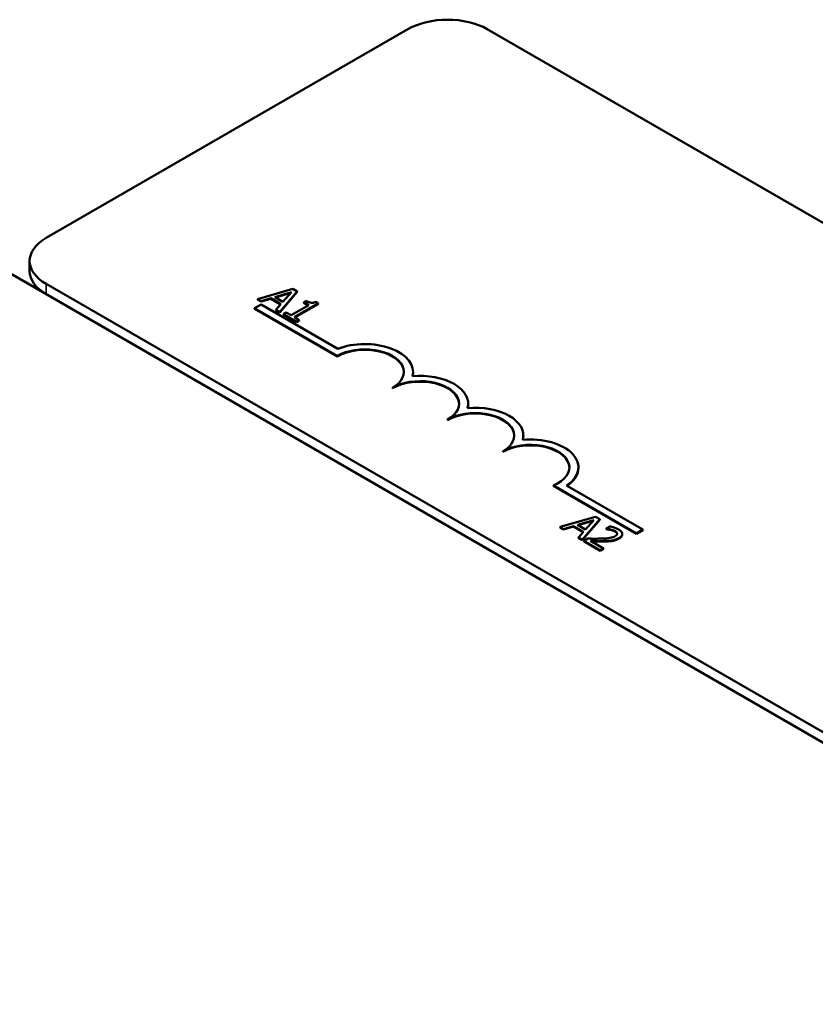
# Model space of a CAD drawing. Units: inches. Extents: x 0.05 to 2.15, y 0 to 1.68.
# Drawn here: x 1.64 to 1.7, y 1.05 to 1.12 of the extents above; entities that cross this region are included whole.
import ezdxf

# ---------------------------------------------------------------- set-up
doc = ezdxf.new("R2010")
doc.units = ezdxf.units.IN
doc.header["$LTSCALE"] = 0.1
doc.header["$MEASUREMENT"] = 0
doc.layers.add('Visible (ANSI)', color=7, linetype='Continuous', lineweight=50)
doc.layers.add('Visible Narrow (ANSI)', color=7, linetype='Continuous', lineweight=35)

msp = doc.modelspace()

# ---------------------------------------------------------------- linework, layer by layer
at = {"layer": 'Visible (ANSI)'}
for p, q in [((1.643396, 1.104963), (1.669752, 1.120179)), ((1.675537, 1.120179), (1.830458, 1.030736)), ((1.625236, 1.111365), (1.865492, 0.972653)), ((1.642198, 1.10255), (1.642198, 1.103293)), ((1.798317, 1.012179), (1.643396, 1.101623)), ((1.798317, 1.011437), (1.643396, 1.10088)), ((1.661373, 1.101249), (1.658794, 1.100511)), ((1.660057, 1.100657), (1.661262, 1.10101)), ((1.660652, 1.100313), (1.660057, 1.100657)), ((1.661218, 1.10096), (1.660099, 1.100632)), ((1.66041, 1.099578), (1.661688, 1.101066)), ((1.661688, 1.101029), (1.66041, 1.099541)), ((1.661262, 1.10101), (1.660652, 1.100313)), ((1.661688, 1.101066), (1.661373, 1.101249)), ((1.661688, 1.101066), (1.661688, 1.101029)), ((1.658583, 1.09985), (1.659055, 1.100123)), ((1.658794, 1.100511), (1.658794, 1.100473)), ((1.658794, 1.100511), (1.659053, 1.100361)), ((1.659053, 1.100324), (1.658794, 1.100473)), ((1.659053, 1.100361), (1.659768, 1.100571)), ((1.659768, 1.100534), (1.659053, 1.100324)), ((1.659053, 1.100361), (1.659053, 1.100324)), ((1.659055, 1.100123), (1.664655, 1.09689)), ((1.659768, 1.100571), (1.659768, 1.100534)), ((1.659768, 1.100571), (1.660504, 1.100146)), ((1.660482, 1.100122), (1.659768, 1.100534)), ((1.660504, 1.100146), (1.660139, 1.099734)), ((1.662529, 1.100074), (1.661237, 1.099328)), ((1.661485, 1.099184), (1.663223, 1.100188)), ((1.663223, 1.10015), (1.661517, 1.099166)), ((1.662356, 1.100378), (1.662179, 1.100276)), ((1.662179, 1.100276), (1.662529, 1.100074)), ((1.662179, 1.100276), (1.662179, 1.100239)), ((1.662497, 1.100055), (1.662179, 1.100239)), ((1.663223, 1.100188), (1.663023, 1.100303)), ((1.663223, 1.100188), (1.663223, 1.10015)), ((1.658583, 1.099813), (1.658583, 1.09985)), ((1.664609, 1.096371), (1.658583, 1.09985)), ((1.664609, 1.096334), (1.658583, 1.099813)), ((1.660139, 1.099734), (1.66041, 1.099578)), ((1.660139, 1.099734), (1.660139, 1.099697)), ((1.66041, 1.099541), (1.660139, 1.099697)), ((1.66041, 1.099578), (1.66041, 1.099541)), ((1.660886, 1.09953), (1.66069, 1.099416)), ((1.66069, 1.099416), (1.66163, 1.098873)), ((1.66069, 1.099416), (1.66069, 1.099379)), ((1.66163, 1.098836), (1.66069, 1.099379)), ((1.661237, 1.099328), (1.660886, 1.09953)), ((1.661827, 1.098987), (1.661485, 1.099184)), ((1.66163, 1.098873), (1.661827, 1.098987)), ((1.661827, 1.09895), (1.66163, 1.098836)), ((1.66163, 1.098873), (1.66163, 1.098836)), ((1.661827, 1.098987), (1.661827, 1.09895)), ((1.664609, 1.096334), (1.664609, 1.096371)), ((1.670127, 1.095174), (1.670127, 1.095211)), ((1.668627, 1.094014), (1.668627, 1.094051)), ((1.674145, 1.092855), (1.674145, 1.092892)), ((1.672644, 1.091695), (1.672644, 1.091732)), ((1.678162, 1.090535), (1.678162, 1.090572)), ((1.676662, 1.089375), (1.676662, 1.089412)), ((1.68218, 1.088215), (1.68218, 1.088252)), ((1.686402, 1.083438), (1.680353, 1.086931)), ((1.680353, 1.086893), (1.680353, 1.086931)), ((1.686402, 1.083401), (1.680353, 1.086893)), ((1.681315, 1.086921), (1.686875, 1.083711)), ((1.683412, 1.084645), (1.680833, 1.083907)), ((1.682096, 1.084053), (1.683301, 1.084406)), ((1.683257, 1.084356), (1.682139, 1.084029)), ((1.682449, 1.082974), (1.683728, 1.084463)), ((1.683728, 1.084426), (1.682449, 1.082937)), ((1.683301, 1.084406), (1.682691, 1.08371)), ((1.683728, 1.084463), (1.683412, 1.084645)), ((1.683728, 1.084463), (1.683728, 1.084426)), ((1.680833, 1.083907), (1.681093, 1.083757)), ((1.680833, 1.083907), (1.680833, 1.08387)), ((1.681093, 1.08372), (1.680833, 1.08387)), ((1.681093, 1.083757), (1.681807, 1.083968)), ((1.681807, 1.083931), (1.681093, 1.08372)), ((1.681093, 1.083757), (1.681093, 1.08372)), ((1.681807, 1.083968), (1.682543, 1.083543)), ((1.681807, 1.083968), (1.681807, 1.083931)), ((1.682521, 1.083518), (1.681807, 1.083931)), ((1.682691, 1.08371), (1.682096, 1.084053)), ((1.682543, 1.083543), (1.682179, 1.08313)), ((1.684471, 1.083947), (1.684196, 1.083788)), ((1.684196, 1.083788), (1.68421, 1.08378)), ((1.684196, 1.083788), (1.684196, 1.083751)), ((1.68421, 1.083743), (1.684196, 1.083751)), ((1.68421, 1.08378), (1.68421, 1.083743)), ((1.686875, 1.083711), (1.686402, 1.083438)), ((1.686875, 1.083673), (1.686402, 1.083401)), ((1.686402, 1.083401), (1.686402, 1.083438)), ((1.686875, 1.083673), (1.686875, 1.083711)), ((1.682179, 1.08313), (1.682449, 1.082974)), ((1.682179, 1.08313), (1.682179, 1.083093)), ((1.682449, 1.082937), (1.682179, 1.083093)), ((1.682449, 1.082974), (1.682449, 1.082937)), ((1.682851, 1.083058), (1.682577, 1.0829)), ((1.682577, 1.0829), (1.683767, 1.082214)), ((1.682577, 1.0829), (1.682577, 1.082863)), ((1.683767, 1.082177), (1.682577, 1.082863)), ((1.68399, 1.082343), (1.683043, 1.082889)), ((1.685361, 1.083389), (1.685361, 1.083352)), ((1.683767, 1.082214), (1.68399, 1.082343)), ((1.68399, 1.082306), (1.683767, 1.082177)), ((1.683767, 1.082214), (1.683767, 1.082177)), ((1.68399, 1.082343), (1.68399, 1.082306))]:
    msp.add_line(p, q, dxfattribs=at)
for centre, major_axis, start_param, end_param in [((1.672644, 1.118509), (0.004091, 0), 0.785398, 2.356194), ((1.646289, 1.103293), (-0.004091, 0), 5.497787, 7.068583), ((1.646289, 1.10255), (-0.004091, 0), 0, 0.785398), ((1.666618, 1.095211), (0.003509, 0), 6.125102, 8.447817), ((1.666618, 1.095211), (0.002841, 0), 5.497787, 8.63938), ((1.666618, 1.095174), (0.002841, 0), 0.011314, 2.356194), ((1.670636, 1.092892), (0.003509, 0), 6.125102, 8.012065), ((1.666618, 1.095174), (0.003509, 0), 6.144075, 6.283185), ((1.670636, 1.092892), (0.002841, 0), 5.497787, 8.63938), ((1.670636, 1.092855), (0.002841, 0), 0.011314, 2.356194), ((1.670636, 1.092855), (0.003509, 0), 6.144075, 6.283185), ((1.674653, 1.090572), (0.002841, 0), 5.497787, 8.63938), ((1.674653, 1.090535), (0.002841, 0), 0.011314, 2.356194), ((1.674653, 1.090572), (0.003509, 0), 6.125102, 8.012065), ((1.678671, 1.088252), (0.002841, 0), 5.345937, 8.63938), ((1.678671, 1.088215), (0.002841, 0), 0.011314, 2.356194), ((1.678671, 1.088252), (0.003509, 0), 5.565766, 8.012065), ((1.674653, 1.090535), (0.003509, 0), 6.144075, 6.283185), ((1.678671, 1.088215), (0.003509, 0), 5.578756, 6.283185)]:
    msp.add_ellipse(centre, major_axis=major_axis, ratio=0.57735, start_param=start_param, end_param=end_param, dxfattribs=at)
for points, degree, knots in [([(1.663023, 1.100303), (1.662995, 1.100289), (1.662964, 1.100276), (1.662905, 1.100256), (1.662875, 1.100249), (1.662811, 1.100238), (1.662777, 1.100236), (1.662723, 1.100239), (1.662681, 1.100243), (1.662529, 1.100286), (1.662438, 1.10033), (1.662356, 1.100378)], 3, [-0.1005438, -0.1005438, -0.1005438, -0.1005438, -0.0762723, -0.0762723, -0.0553229, -0.0553229, -0.032618, -0.032618, -0.0195337, -0.0195337, 0, 0, 0, 0]), ([(1.68421, 1.08378), (1.684256, 1.083775), (1.684301, 1.083769), (1.6844, 1.083756), (1.684453, 1.083746), (1.684504, 1.083733)], 3, [-0.01709269, -0.01709269, -0.01709269, -0.01709269, -0.00936796, -0.00936796, 0, 0, 0, 0]), ([(1.685081, 1.083729), (1.684957, 1.0838), (1.684826, 1.083845), (1.684672, 1.083896), (1.684564, 1.083929), (1.684471, 1.083947)], 3, [-0.02537479, -0.02537479, -0.02537479, -0.02537479, -0.01636059, -0.01636059, 0, 0, 0, 0]), ([(1.684504, 1.083733), (1.684593, 1.083712), (1.684657, 1.08369), (1.684739, 1.083661), (1.684792, 1.083637), (1.684839, 1.08361)], 3, [-0.01621929, -0.01621929, -0.01621929, -0.01621929, -0.01114601, -0.01114601, 0, 0, 0, 0]), ([(1.684839, 1.08361), (1.684901, 1.083575), (1.684933, 1.083543), (1.684977, 1.083492), (1.684992, 1.083461), (1.684997, 1.083429)], 3, [-0.0167019, -0.0167019, -0.0167019, -0.0167019, -0.00937535, -0.00937535, 0, 0, 0, 0]), ([(1.684996, 1.083396), (1.684989, 1.083443), (1.684911, 1.083532), (1.684839, 1.083573)], 2, [0.042264, 0.042264, 0.042264, 1, 2, 2, 2]), ([(1.684997, 1.083429), (1.684999, 1.083413), (1.684997, 1.083396), (1.684986, 1.08336), (1.684975, 1.083342), (1.68494, 1.083294), (1.684898, 1.083262), (1.68485, 1.083234)], 3, [-0.01799053, -0.01799053, -0.01799053, -0.01799053, -0.01511041, -0.01511041, -0.01146257, -0.01146257, 0, 0, 0, 0]), ([(1.685126, 1.083091), (1.685167, 1.083114), (1.685206, 1.08314), (1.685269, 1.083194), (1.685295, 1.083221), (1.685347, 1.083297), (1.685362, 1.083345), (1.68536, 1.083436), (1.685348, 1.083488), (1.685251, 1.083617), (1.685171, 1.083677), (1.685081, 1.083729)], 3, [-0.0959954, -0.0959954, -0.0959954, -0.0959954, -0.07980065, -0.07980065, -0.06487587, -0.06487587, -0.04062092, -0.04062092, -0.02135969, -0.02135969, 0, 0, 0, 0]), ([(1.683781, 1.083057), (1.683559, 1.083051), (1.683416, 1.083052), (1.683167, 1.083053), (1.683008, 1.083055), (1.682851, 1.083058)], 3, [-0.04170724, -0.04170724, -0.04170724, -0.04170724, -0.02643388, -0.02643388, 0, 0, 0, 0]), ([(1.683043, 1.082889), (1.683214, 1.082886), (1.683432, 1.082883), (1.683687, 1.082879), (1.683872, 1.08288), (1.684053, 1.082884)], 3, [-0.04283915, -0.04283915, -0.04283915, -0.04283915, -0.03037008, -0.03037008, 0, 0, 0, 0]), ([(1.684053, 1.082847), (1.683798, 1.082841), (1.683268, 1.082848), (1.68311, 1.082851)], 2, [0, 0, 0, 1, 1.817867, 1.817867, 1.817867]), ([(1.68485, 1.083234), (1.684798, 1.083204), (1.68474, 1.083179), (1.684612, 1.083136), (1.684542, 1.083119), (1.684305, 1.08308), (1.68406, 1.083065), (1.683781, 1.083057)], 3, [-0.08762492, -0.08762492, -0.08762492, -0.08762492, -0.06763594, -0.06763594, -0.04692782, -0.04692782, 0, 0, 0, 0]), ([(1.684053, 1.082884), (1.684155, 1.082886), (1.684257, 1.08289), (1.684453, 1.082901), (1.684548, 1.08291), (1.68464, 1.082926)], 3, [-0.03315218, -0.03315218, -0.03315218, -0.03315218, -0.0160429, -0.0160429, 0, 0, 0, 0]), ([(1.68464, 1.082926), (1.684759, 1.082944), (1.684846, 1.082971), (1.684977, 1.083013), (1.685056, 1.08305), (1.685126, 1.083091)], 3, [-0.02530612, -0.02530612, -0.02530612, -0.02530612, -0.01672719, -0.01672719, 0, 0, 0, 0])]:
    msp.add_open_spline(points, degree=degree, knots=knots, dxfattribs=at)
for points in [[(1.684504, 1.083696), (1.684428, 1.083715), (1.684264, 1.083737), (1.68421, 1.083743)], [(1.684839, 1.083573), (1.68477, 1.083613), (1.684595, 1.083674), (1.684504, 1.083696)], [(1.68464, 1.082888), (1.684509, 1.082867), (1.684207, 1.08285), (1.684053, 1.082847)], [(1.685126, 1.083054), (1.685012, 1.082988), (1.684768, 1.082908), (1.68464, 1.082888)], [(1.685361, 1.083352), (1.685361, 1.083189), (1.685126, 1.083054)]]:
    msp.add_open_spline(points, degree=2, dxfattribs=at)
at = {"layer": 'Visible Narrow (ANSI)'}
for p, q in [((1.643396, 1.10088), (1.643396, 1.101623)), ((1.684504, 1.083733), (1.684504, 1.083696)), ((1.684839, 1.08361), (1.684839, 1.083573)), ((1.684997, 1.083429), (1.684997, 1.0834)), ((1.684053, 1.082884), (1.684053, 1.082847)), ((1.68464, 1.082926), (1.68464, 1.082888)), ((1.685126, 1.083091), (1.685126, 1.083054))]:
    msp.add_line(p, q, dxfattribs=at)

doc.saveas('drawing.dxf')
